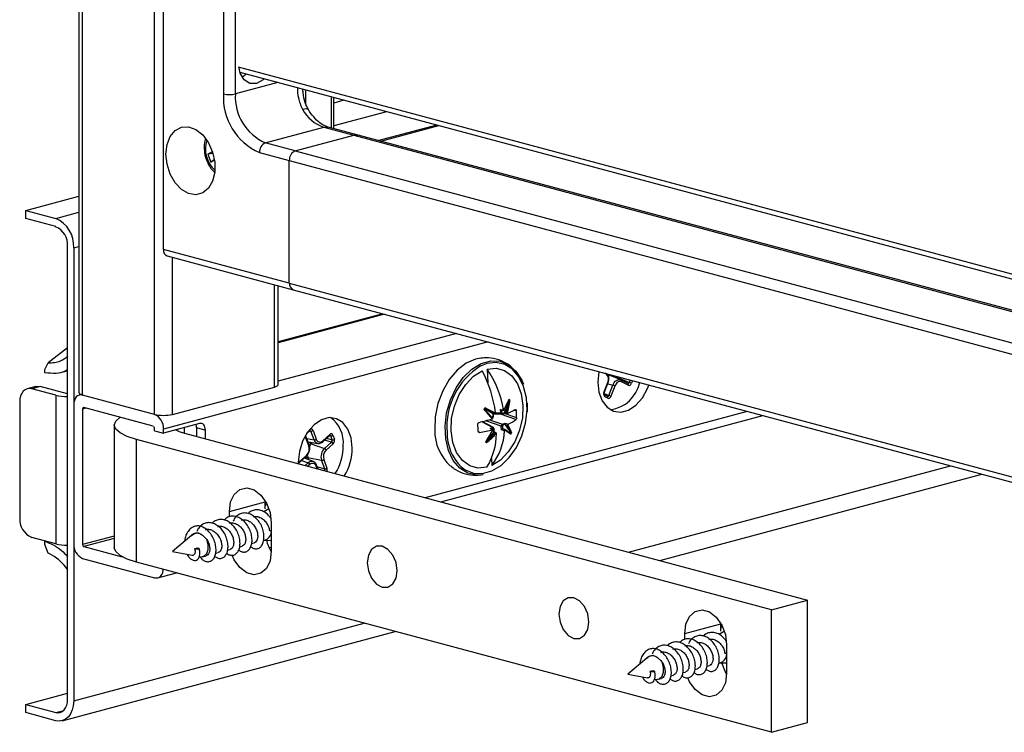
# Model space of a CAD drawing. Units: millimetres. Extents: x -2 to 239, y -84 to 297.
# Drawn here: x 107 to 118, y -78 to -70 of the extents above; entities that cross this region are included whole.
import ezdxf

# ---------------------------------------------------------------- set-up
doc = ezdxf.new("R2010")
doc.units = ezdxf.units.MM
doc.layers.add('CONTORNI', color=7, linetype='Continuous')
doc.layers.add('FINI', color=4, linetype='Continuous')

msp = doc.modelspace()

# ---------------------------------------------------------------- linework, layer by layer
at = {"layer": 'CONTORNI'}
for p, q in [((107.289, -74.194), (107.289, -20.241)), ((108.137, -74.421), (108.137, -20.468)), ((108.951, -64.956), (108.951, -70.641)), ((109.092, -70.641), (109.092, -64.956)), ((109.594, -70.506), (109.092, -70.641)), ((109.923, -70.757), (109.923, -70.595)), ((110.223, -70.675), (110.223, -71.042)), ((110.373, -70.715), (110.253, -70.748)), ((110.874, -70.85), (110.253, -71.016)), ((109.445, -71.217), (110.135, -71.033)), ((110.135, -71.033), (110.488, -71.127)), ((111.468, -71.009), (110.783, -71.192)), ((109.799, -71.312), (109.445, -71.217)), ((110.488, -71.127), (129.466, -76.212)), ((108.786, -71.242), (108.789, -71.244)), ((109.375, -71.333), (109.728, -71.427)), ((109.799, -71.312), (128.891, -76.427)), ((109.728, -71.427), (128.82, -76.542)), ((106.971, -72.109), (107.245, -72.036)), ((107.183, -72.455), (107.245, -72.439)), ((109.728, -72.872), (108.243, -72.475)), ((108.349, -74.421), (108.349, -72.569)), ((109.552, -74.099), (109.552, -72.891)), ((109.728, -72.872), (128.82, -77.987)), ((110.852, -73.239), (109.595, -73.576)), ((111.701, -73.467), (109.595, -74.031)), ((112.077, -73.567), (108.243, -74.594)), ((113.466, -73.942), (113.457, -73.937)), ((113.466, -73.942), (113.467, -73.94)), ((113.539, -73.959), (113.561, -73.97)), ((113.561, -73.97), (113.563, -73.965)), ((113.589, -73.972), (113.586, -73.98)), ((113.586, -73.98), (113.742, -74.044)), ((113.742, -74.044), (113.752, -74.016)), ((113.779, -74.023), (113.767, -74.054)), ((106.787, -74.093), (106.688, -74.12)), ((113.442, -74.163), (113.487, -74.044)), ((113.487, -74.06), (113.546, -74.077)), ((113.5, -74.197), (113.546, -74.077)), ((113.571, -74.087), (113.525, -74.206)), ((113.728, -74.078), (113.65, -74.037)), ((106.971, -74.195), (106.971, -75.949)), ((113.444, -74.174), (113.5, -74.197)), ((113.487, -74.231), (113.452, -74.213)), ((107.325, -74.348), (107.289, -74.358)), ((112.221, -74.363), (112.258, -74.367)), ((112.223, -74.405), (112.221, -74.363)), ((112.234, -74.371), (112.236, -74.405)), ((115.133, -74.386), (111.332, -75.404)), ((112.092, -74.484), (112.243, -74.536)), ((112.118, -74.456), (112.128, -74.453)), ((112.128, -74.407), (112.145, -74.411)), ((112.128, -74.453), (112.135, -74.441)), ((112.135, -74.441), (112.133, -74.409)), ((112.162, -74.402), (112.223, -74.405)), ((112.402, -74.482), (112.22, -74.419)), ((112.236, -74.405), (112.243, -74.412)), ((112.243, -74.412), (112.268, -74.403)), ((112.269, -74.396), (112.29, -74.397)), ((112.272, -74.409), (112.41, -74.457)), ((112.407, -74.378), (112.376, -74.376)), ((108.491, -74.643), (108.491, -74.576)), ((108.632, -74.578), (108.738, -74.606)), ((109.949, -74.623), (109.971, -74.603)), ((112.128, -74.577), (112.001, -74.509)), ((112.23, -74.56), (112.047, -74.497)), ((112.097, -74.589), (112.128, -74.577)), ((112.127, -74.604), (112.097, -74.589)), ((112.135, -74.588), (112.115, -74.596)), ((112.142, -74.595), (112.135, -74.588)), ((112.144, -74.629), (112.142, -74.595)), ((112.232, -74.602), (112.23, -74.56)), ((112.269, -74.614), (112.232, -74.602)), ((112.243, -74.536), (112.275, -74.525)), ((112.25, -74.547), (112.243, -74.559)), ((112.243, -74.559), (112.245, -74.593)), ((112.275, -74.538), (112.25, -74.547)), ((112.275, -74.525), (112.311, -74.538)), ((112.297, -74.552), (112.276, -74.545)), ((107.925, -76.164), (107.925, -74.719)), ((109.958, -74.793), (109.921, -74.691)), ((109.935, -74.707), (110.021, -74.722)), ((109.983, -74.62), (109.966, -74.618)), ((110.021, -74.722), (109.983, -74.62)), ((110.008, -74.612), (110.046, -74.714)), ((110.123, -74.733), (110.205, -74.659)), ((110.167, -74.703), (110.234, -74.721)), ((110.217, -74.676), (110.2, -74.674)), ((110.234, -74.721), (110.217, -74.676)), ((110.243, -74.668), (110.26, -74.713)), ((111.959, -74.625), (111.975, -74.634)), ((112.156, -74.641), (112.139, -74.632)), ((110.002, -74.754), (109.988, -74.767)), ((109.988, -74.767), (110.144, -74.822)), ((110.227, -74.748), (110.142, -74.726)), ((110.144, -74.822), (110.227, -74.748)), ((110.246, -74.768), (110.163, -74.842)), ((109.847, -74.979), (109.93, -74.905)), ((109.921, -74.942), (109.92, -74.94)), ((109.946, -74.932), (110.109, -74.961)), ((109.946, -74.932), (109.955, -74.956)), ((110.135, -74.953), (110.173, -75.056)), ((109.873, -74.966), (109.951, -74.994)), ((109.917, -75.025), (109.951, -74.994)), ((109.97, -75.014), (109.948, -75.034)), ((110.058, -75.063), (110.047, -75.032)), ((110.059, -75.04), (110.147, -75.064)), ((110.147, -75.064), (110.109, -74.961)), ((113.733, -76.048), (117.534, -75.029)), ((109.021, -75.567), (109.445, -75.453)), ((107.662, -75.857), (107.289, -75.957)), ((107.662, -75.884), (107.303, -75.98)), ((109.462, -75.906), (109.46, -75.906)), ((107.183, -77.802), (110.612, -76.884)), ((114.395, -77.006), (114.82, -76.893)), ((106.971, -77.938), (107.067, -77.913))]:
    msp.add_line(p, q, dxfattribs=at)
at = {"layer": 'CONTORNI', "flags": 128}
for points in [[(109.882, -70.82), (109.908, -70.815), (109.929, -70.814), (109.944, -70.817), (109.953, -70.825)], [(110.135, -71.033), (110.163, -71.029), (110.187, -71.032)], [(113.546, -74.077), (113.554, -74.059), (113.564, -74.044), (113.576, -74.03), (113.589, -74.02), (113.603, -74.013), (113.617, -74.01), (113.631, -74.011), (113.64, -74.013)], [(113.487, -74.044), (113.489, -74.045), (113.491, -74.046), (113.491, -74.046), (113.492, -74.047), (113.492, -74.047)], [(113.65, -74.037), (113.639, -74.034), (113.628, -74.033), (113.617, -74.035), (113.606, -74.041), (113.595, -74.049), (113.586, -74.06), (113.577, -74.073), (113.571, -74.087)], [(113.442, -74.163), (113.444, -74.164), (113.445, -74.165), (113.446, -74.166), (113.446, -74.166), (113.446, -74.166)], [(112.135, -74.441), (112.136, -74.44), (112.137, -74.44), (112.137, -74.439), (112.138, -74.439), (112.138, -74.438)], [(112.142, -74.595), (112.143, -74.595), (112.144, -74.594), (112.145, -74.594), (112.145, -74.593), (112.145, -74.593)], [(109.988, -74.767), (109.973, -74.782), (109.965, -74.794)], [(109.939, -74.903), (109.941, -74.912), (109.946, -74.932)]]:
    msp.add_lwpolyline(points, dxfattribs=at)
at = {"layer": 'CONTORNI'}
for centre, radius, start, end in [((109.659, -70.682), 0.709, 176.6364, 246.4081), ((109.021, -70.335), 0.314, 256.9836, 283.0161), ((109.682, -70.675), 0.591, 176.6363, 246.4083), ((110.277, -70.607), 0.449, 208.3988, 251.5107), ((109.071, -71.291), 0.333, 161.5798, 228.4161), ((109.493, -71.326), 0.118, 113.592, 183.364), ((112.432, -74.568), 0.845, 121.8874, 184.5048), ((113.414, -74.006), 0.0824, 332.5934, 50.8186), ((113.505, -73.946), 0.0133, 183.3908, 233.0867), ((113.583, -73.979), 0.0234, 158.2778, 184.953), ((113.629, -73.832), 0.154, 243.6759, 253.6955), ((113.56, -73.969), 0.0281, 313.06, 335.8147), ((113.635, -74.029), 0.0168, 331.6395, 54.1053), ((113.502, -74.225), 0.154, 63.6756, 73.6958), ((113.714, -74.07), 0.0168, 331.6289, 54.1164), ((113.698, -74.192), 0.154, 63.6756, 73.6958), ((113.437, -74.205), 0.0168, 331.6395, 54.1053), ((113.472, -74.223), 0.0168, 331.6392, 54.1057), ((113.457, -74.345), 0.154, 63.6756, 73.6958), ((112.122, -74.454), 0.00681, 295.7287, 11.7728), ((112.228, -74.378), 0.0278, 259.8215, 287.4135), ((112.237, -74.413), 0.00681, 295.6613, 11.7665), ((109.962, -74.608), 0.0101, 323.6979, 29.4251), ((112.122, -74.589), 0.013, 1.1038, 60.951), ((112.235, -74.533), 0.0277, 259.8192, 287.4188), ((112.237, -74.548), 0.013, 1.1038, 60.951), ((109.915, -74.682), 0.0106, 303.0201, 9.6672), ((109.929, -74.642), 0.00656, 315.6549, 356.3698), ((109.986, -74.587), 0.0334, 263.4487, 311.0149), ((110.024, -74.689), 0.0334, 263.4487, 311.0149), ((110.076, -74.706), 0.0582, 196.091, 258.6061), ((110.089, -74.703), 0.0449, 195.3096, 317.9536), ((110.197, -74.664), 0.0101, 323.6853, 29.4377), ((110.221, -74.643), 0.0334, 263.4465, 311.0171), ((110.238, -74.688), 0.0334, 263.4487, 311.0149), ((112.151, -74.641), 0.561, 179.3429, 225.1938), ((109.855, -74.826), 0.109, 313.7881, 17.7278), ((109.953, -74.784), 0.0102, 301.8054, 11.6677), ((110.002, -74.735), 0.0349, 205.4952, 246.9107), ((110.238, -74.92), 0.136, 133.7875, 197.7301), ((110.114, -74.738), 0.01, 321.8669, 29.7058), ((110.131, -74.854), 0.0347, 21.3246, 67.0308), ((110.213, -74.78), 0.0347, 21.3167, 67.0387), ((109.942, -74.965), 0.0334, 83.4451, 131.0189), ((109.921, -74.91), 0.0104, 323.2537, 28.3205), ((110.113, -74.928), 0.0334, 263.4443, 311.0197), ((110.239, -74.92), 0.109, 133.7864, 197.7296), ((109.838, -74.983), 0.0104, 324.194, 28.2006), ((109.994, -75.035), 0.0587, 72.094, 136.8056), ((109.938, -75.026), 0.0347, 21.3156, 67.0317), ((110.004, -75.044), 0.0449, 15.3096, 137.9536), ((110.041, -75.023), 0.0103, 302.2803, 11.2084), ((110.151, -75.031), 0.0334, 263.4438, 311.0202)]:
    msp.add_arc(centre, radius, start, end, dxfattribs=at)
for centre, major_axis, ratio, start_param, end_param in [((113.728, -74.037), (0.0017, 0.0204), 0.717226, 2.856235, 4.419435), ((113.742, -74.041), (0.01, 0.0389), 0.679688, 2.986172, 4.549372), ((113.466, -74.175), (0.0107, 0.0386), 0.682733, 1.435209, 2.998409), ((113.487, -74.19), (0.0017, 0.0204), 0.717226, 2.856235, 4.419435), ((113.501, -74.193), (0.01, 0.0389), 0.679688, 2.986172, 4.549372), ((112.236, -74.4), (0.0032, 0.0198), 0.655986, 1.950141, 3.210673), ((109.983, -74.635), (0.0104, 0.0389), 0.676106, 5.52057, 7.08377), ((112.128, -74.596), (0.0074, 0.0187), 0.697648, 6.201543, 6.796159), ((112.243, -74.555), (0.0058, 0.0191), 0.621943, 0.46874, 2.024684), ((109.946, -74.668), (0.0104, 0.0386), 0.686448, 1.847256, 2.372185), ((109.968, -74.632), (0.0083, 0.0188), 0.655557, 5.621562, 6.50394), ((110.217, -74.691), (0.0104, 0.0389), 0.676106, 5.52057, 7.08377), ((110.203, -74.687), (0.0083, 0.0188), 0.655557, 5.621562, 6.50394), ((110.219, -74.732), (0.0053, 0.0193), 0.786649, 3.955544, 5.518744), ((110.234, -74.736), (0.0104, 0.0386), 0.686448, 3.950578, 5.513778), ((109.859, -75.01), (0.0104, 0.0386), 0.686448, 0.808985, 1.556939), ((110.133, -75.075), (0.0053, 0.0193), 0.786649, 4.315045, 5.518744), ((110.147, -75.079), (0.0104, 0.0386), 0.686448, 4.51562, 5.513778)]:
    msp.add_ellipse(centre, major_axis=major_axis, ratio=ratio, start_param=start_param, end_param=end_param, dxfattribs=at)
msp.add_open_spline([(109.823, -70.568), (109.825, -70.609), (109.829, -70.699), (109.864, -70.777), (109.882, -70.82)], degree=3, knots=[0, 0, 0, 0, 0.455151, 1, 1, 1, 1], dxfattribs=at)
at = {"layer": 'FINI'}
for p, q in [((107.245, -20.216), (107.245, -74.165)), ((108.243, -72.475), (108.243, -63.659)), ((129.473, -75.774), (109.127, -70.323)), ((129.473, -75.832), (109.147, -70.387)), ((110.253, -71.05), (110.253, -70.683)), ((110.54, -71.127), (110.187, -71.032)), ((110.808, -71.198), (111.492, -71.015)), ((109.799, -71.312), (110.488, -71.127)), ((129.469, -76.198), (110.54, -71.127)), ((108.822, -71.323), (108.766, -71.35)), ((108.828, -71.344), (108.766, -71.35)), ((108.766, -71.35), (108.8, -71.444)), ((108.791, -71.248), (108.786, -71.242)), ((108.844, -71.416), (108.8, -71.444)), ((108.8, -71.444), (108.845, -71.422)), ((109.728, -72.872), (109.728, -71.427)), ((106.617, -72.015), (107.245, -71.847)), ((106.617, -72.015), (106.971, -72.109)), ((106.617, -72.111), (106.617, -72.015)), ((106.971, -72.206), (106.617, -72.111)), ((107.112, -77.784), (107.112, -72.436)), ((107.183, -72.455), (107.183, -77.802)), ((108.288, -72.552), (109.773, -72.95)), ((109.595, -74.071), (109.595, -72.902)), ((109.773, -72.95), (128.865, -78.065)), ((110.832, -73.234), (109.595, -73.565)), ((107.112, -73.636), (106.881, -73.812)), ((106.843, -73.891), (106.881, -73.812)), ((106.843, -73.93), (106.843, -73.891)), ((107.065, -73.918), (107.112, -73.904)), ((112.063, -73.887), (112.071, -74.051)), ((113.64, -74.013), (113.494, -73.955)), ((113.64, -74.013), (113.644, -74.015)), ((113.644, -74.015), (113.645, -74.016)), ((113.723, -74.056), (113.645, -74.016)), ((106.735, -74.093), (106.636, -74.119)), ((106.971, -74.195), (106.688, -74.12)), ((107.112, -74.18), (106.787, -74.093)), ((108.349, -74.421), (109.552, -74.099)), ((113.446, -74.166), (113.492, -74.047)), ((107.271, -74.188), (107.25, -74.194)), ((108.137, -74.421), (107.289, -74.194)), ((113.482, -74.209), (113.447, -74.191)), ((106.546, -74.274), (106.546, -75.642)), ((107.183, -74.31), (107.183, -75.948)), ((107.289, -74.358), (107.289, -75.957)), ((108.123, -74.562), (107.303, -74.342)), ((112.053, -74.365), (112.128, -74.407)), ((112.234, -74.371), (112.221, -74.363)), ((112.232, -74.371), (112.261, -74.374)), ((112.315, -74.281), (112.269, -74.396)), ((112.537, -74.29), (112.536, -74.392)), ((111.516, -75.454), (115.317, -74.435)), ((112.123, -74.461), (112.125, -74.46)), ((112.129, -74.408), (112.128, -74.407)), ((112.129, -74.408), (112.148, -74.412)), ((112.138, -74.438), (112.136, -74.409)), ((112.137, -74.415), (112.234, -74.42)), ((112.24, -74.419), (112.269, -74.409)), ((112.268, -74.403), (112.269, -74.396)), ((112.269, -74.409), (112.268, -74.403)), ((112.269, -74.409), (112.303, -74.411)), ((107.662, -74.548), (107.662, -75.994)), ((108.137, -74.614), (108.137, -74.585)), ((108.668, -74.529), (108.243, -74.642)), ((108.243, -74.642), (108.243, -74.594)), ((108.632, -74.578), (108.632, -74.681)), ((108.738, -74.709), (108.738, -74.606)), ((112.137, -74.578), (112.006, -74.507)), ((112.097, -74.589), (112.104, -74.59)), ((112.132, -74.604), (112.104, -74.59)), ((112.147, -74.629), (112.145, -74.593)), ((112.232, -74.602), (112.245, -74.593)), ((112.245, -74.593), (112.25, -74.593)), ((112.272, -74.599), (112.249, -74.592)), ((112.275, -74.538), (112.275, -74.525)), ((112.276, -74.545), (112.275, -74.538)), ((112.276, -74.545), (112.331, -74.623)), ((115.421, -76.727), (107.925, -74.719)), ((108.137, -74.614), (108.243, -74.642)), ((108.491, -74.643), (115.845, -76.613)), ((109.963, -74.782), (109.925, -74.68)), ((109.934, -74.647), (109.97, -74.614)), ((109.97, -74.614), (109.97, -74.614)), ((110.122, -74.744), (110.205, -74.67)), ((110.205, -74.67), (110.205, -74.67)), ((112.139, -74.632), (112.071, -74.725)), ((112.139, -74.632), (112.144, -74.629)), ((112.144, -74.629), (112.146, -74.629)), ((112.171, -74.641), (112.146, -74.629)), ((109.95, -74.747), (110.065, -74.763)), ((109.955, -74.762), (109.967, -74.749)), ((109.847, -74.99), (109.929, -74.916)), ((110.013, -74.979), (109.906, -74.936)), ((109.92, -74.94), (109.916, -74.927)), ((112.114, -74.943), (112.118, -75.025)), ((110.068, -75.066), (110.051, -75.021)), ((114.101, -76.146), (117.901, -75.128)), ((109.488, -75.534), (109.428, -75.572)), ((109.445, -75.453), (109.446, -75.444)), ((109.445, -75.534), (109.445, -75.453)), ((109.021, -75.631), (109.021, -75.567)), ((109.516, -75.699), (109.516, -76.036)), ((106.971, -75.949), (106.688, -75.873)), ((108.572, -75.85), (108.349, -76.041)), ((108.609, -75.829), (108.596, -75.832)), ((108.657, -75.819), (108.644, -75.822)), ((109.494, -75.791), (109.516, -75.794)), ((106.843, -75.957), (106.843, -75.919)), ((106.894, -75.93), (106.843, -75.919)), ((106.881, -76.058), (106.843, -75.957)), ((107.303, -75.98), (107.757, -76.102)), ((108.649, -76.001), (108.61, -76.006)), ((108.668, -76.013), (108.649, -76.001)), ((109.142, -75.984), (109.171, -75.976)), ((109.283, -75.946), (109.312, -75.938)), ((109.425, -75.908), (109.449, -75.902)), ((109.439, -75.905), (109.516, -75.908)), ((109.491, -75.996), (109.516, -75.989)), ((108.349, -76.041), (108.58, -76.084)), ((108.61, -76.006), (108.668, -76.013)), ((108.706, -76.101), (108.747, -76.09)), ((108.858, -76.06), (108.888, -76.052)), ((109.001, -76.022), (109.03, -76.014)), ((107.289, -76.121), (108.137, -76.348)), ((115.421, -78.172), (107.925, -76.164)), ((108.176, -76.348), (108.395, -76.29)), ((115.421, -76.727), (115.845, -76.613)), ((115.845, -78.058), (115.845, -76.613)), ((115.421, -78.172), (115.421, -76.727)), ((114.82, -76.893), (114.82, -76.884)), ((114.82, -76.98), (114.82, -76.893)), ((107.048, -78.035), (110.979, -76.982)), ((114.395, -77.077), (114.395, -77.006)), ((114.864, -76.98), (114.802, -77.018)), ((114.89, -77.139), (114.89, -77.476)), ((113.983, -77.275), (113.97, -77.279)), ((114.031, -77.265), (114.018, -77.269)), ((114.868, -77.238), (114.89, -77.24)), ((113.946, -77.296), (113.723, -77.487)), ((114.657, -77.393), (114.687, -77.385)), ((114.799, -77.355), (114.823, -77.348)), ((114.813, -77.351), (114.89, -77.354)), ((113.723, -77.487), (113.954, -77.531)), ((114.023, -77.447), (113.984, -77.453)), ((113.984, -77.453), (114.042, -77.459)), ((114.042, -77.459), (114.023, -77.447)), ((114.232, -77.506), (114.262, -77.498)), ((114.375, -77.468), (114.404, -77.461)), ((114.516, -77.431), (114.545, -77.423)), ((114.081, -77.547), (114.121, -77.536)), ((106.617, -77.844), (107.112, -77.711)), ((106.617, -77.94), (106.617, -77.844)), ((106.617, -77.844), (106.971, -77.938)), ((106.971, -78.035), (106.617, -77.94)), ((115.421, -78.172), (115.845, -78.058))]:
    msp.add_line(p, q, dxfattribs=at)
at = {"layer": 'FINI', "flags": 128}
for points in [[(109.431, -70.463), (109.418, -70.474), (109.339, -70.517), (109.261, -70.516), (109.194, -70.474), (109.15, -70.395), (109.137, -70.333)], [(109.219, -70.406), (109.206, -70.418), (109.171, -70.442)], [(108.272, -71.35), (108.285, -71.237), (108.322, -71.141), (108.381, -71.071), (108.456, -71.032), (108.54, -71.028), (108.626, -71.06), (108.707, -71.125), (108.774, -71.216), (108.823, -71.326), (108.848, -71.446), (108.848, -71.563), (108.823, -71.669), (108.774, -71.753), (108.707, -71.809), (108.626, -71.83), (108.54, -71.816), (108.456, -71.767), (108.381, -71.688), (108.322, -71.586), (108.285, -71.47), (108.272, -71.35)], [(110.488, -71.127), (110.516, -71.124), (110.54, -71.127)], [(110.488, -71.127), (110.516, -71.124), (110.54, -71.127)], [(112.01, -73.756), (111.927, -73.769), (111.815, -73.818), (111.709, -73.9), (111.615, -74.011), (111.539, -74.144), (111.483, -74.293), (111.451, -74.449), (111.445, -74.604)], [(112.013, -75.134), (111.943, -75.138), (111.837, -75.115), (111.742, -75.057), (111.664, -74.966), (111.607, -74.849), (111.574, -74.711), (111.566, -74.559), (111.585, -74.403), (111.629, -74.249), (111.696, -74.107), (111.782, -73.985), (111.882, -73.888), (111.992, -73.822), (112.105, -73.791), (112.215, -73.795), (112.316, -73.836), (112.403, -73.911), (112.471, -74.016), (112.492, -74.063)], [(112.061, -75.045), (111.955, -75.055), (111.857, -75.028), (111.771, -74.966), (111.703, -74.873), (111.658, -74.754), (111.638, -74.617), (111.644, -74.471), (111.677, -74.325), (111.733, -74.187), (111.81, -74.067), (111.903, -73.972), (112.006, -73.907)], [(111.756, -75.039), (111.805, -75.075), (111.903, -75.115), (112.01, -75.12), (112.12, -75.089), (112.227, -75.025), (112.324, -74.931), (112.408, -74.812), (112.473, -74.674), (112.515, -74.525), (112.534, -74.372), (112.527, -74.225), (112.494, -74.091), (112.439, -73.977), (112.363, -73.889), (112.271, -73.832), (112.168, -73.81), (112.058, -73.823), (111.986, -73.851)], [(112.063, -73.887), (112.168, -73.877), (112.267, -73.904), (112.353, -73.966), (112.42, -74.059), (112.466, -74.178), (112.486, -74.315), (112.479, -74.461), (112.447, -74.607), (112.39, -74.745), (112.313, -74.865), (112.221, -74.96), (112.118, -75.025)], [(113.382, -73.917), (113.37, -74.04), (113.383, -74.158), (113.42, -74.26), (113.48, -74.338), (113.556, -74.384), (113.643, -74.396), (113.733, -74.371), (113.82, -74.313), (113.897, -74.226), (113.956, -74.117), (113.972, -74.075)], [(106.688, -74.12), (106.66, -74.116), (106.634, -74.12), (106.609, -74.131), (106.588, -74.149), (106.57, -74.174), (106.557, -74.204), (106.549, -74.238), (106.546, -74.274)], [(106.735, -74.093), (106.759, -74.089), (106.787, -74.093)], [(109.552, -74.099), (109.57, -74.093), (109.584, -74.086), (109.593, -74.079), (109.595, -74.071)], [(107.289, -74.194), (107.268, -74.191), (107.248, -74.194), (107.23, -74.202), (107.214, -74.216), (107.201, -74.234), (107.191, -74.257), (107.185, -74.282), (107.183, -74.31)], [(107.245, -74.165), (107.248, -74.173), (107.256, -74.181), (107.27, -74.188), (107.289, -74.194)], [(107.303, -74.342), (107.3, -74.342), (107.298, -74.342), (107.295, -74.343), (107.293, -74.345), (107.291, -74.348), (107.29, -74.351), (107.289, -74.354), (107.289, -74.358)], [(107.925, -74.719), (107.813, -74.682), (107.73, -74.641), (107.679, -74.595), (107.662, -74.548), (107.679, -74.501), (107.73, -74.456)], [(110.471, -74.816), (110.458, -74.698), (110.42, -74.595), (110.361, -74.518), (110.285, -74.472), (110.198, -74.46), (110.107, -74.485), (110.02, -74.543), (109.944, -74.63), (109.885, -74.739), (109.847, -74.861), (109.834, -74.987), (109.835, -75.003)], [(108.389, -74.603), (108.429, -74.623), (108.491, -74.643)], [(108.738, -74.606), (108.737, -74.588), (108.733, -74.571), (108.726, -74.556), (108.718, -74.543), (108.707, -74.534), (108.695, -74.529), (108.681, -74.527), (108.668, -74.529)], [(109.021, -75.567), (109.036, -75.455), (109.079, -75.365), (109.145, -75.308), (109.226, -75.289), (109.312, -75.312), (109.392, -75.374), (109.458, -75.467), (109.501, -75.58), (109.516, -75.699)], [(109.454, -75.459), (109.446, -75.496), (109.445, -75.5)], [(107.925, -76.164), (107.813, -76.128), (107.73, -76.086), (107.679, -76.041), (107.662, -75.994)], [(108.674, -76.102), (108.681, -76.103), (108.721, -76.095), (108.753, -76.064), (108.771, -76.015), (108.772, -75.957), (108.755, -75.898)], [(111.001, -76.266), (110.988, -76.17), (110.949, -76.081), (110.892, -76.014), (110.824, -75.977), (110.757, -75.978), (110.699, -76.014), (110.661, -76.082), (110.648, -76.171), (110.661, -76.267), (110.699, -76.355), (110.757, -76.423), (110.824, -76.459), (110.892, -76.459), (110.949, -76.422), (110.988, -76.354), (111.001, -76.266)], [(109.516, -76.036), (109.501, -76.148), (109.458, -76.238), (109.392, -76.295), (109.312, -76.314), (109.226, -76.291), (109.145, -76.229), (109.079, -76.136), (109.055, -76.083)], [(108.137, -76.348), (108.158, -76.351), (108.178, -76.348), (108.196, -76.34), (108.212, -76.326), (108.226, -76.308), (108.235, -76.285), (108.241, -76.26), (108.243, -76.249)], [(113.264, -76.872), (113.25, -76.776), (113.212, -76.688), (113.155, -76.62), (113.087, -76.584), (113.019, -76.584), (112.962, -76.621), (112.924, -76.688), (112.91, -76.777), (112.924, -76.873), (112.962, -76.961), (113.019, -77.029), (113.087, -77.065), (113.155, -77.065), (113.212, -77.028), (113.25, -76.96), (113.264, -76.872)], [(114.395, -77.006), (114.41, -76.895), (114.453, -76.805), (114.519, -76.747), (114.6, -76.729), (114.686, -76.752), (114.766, -76.814), (114.832, -76.907), (114.875, -77.02), (114.89, -77.139)], [(114.829, -76.901), (114.82, -76.943), (114.82, -76.946)], [(114.048, -77.548), (114.055, -77.549), (114.095, -77.541), (114.127, -77.51), (114.145, -77.462), (114.146, -77.403), (114.129, -77.344)], [(114.89, -77.485), (114.877, -77.462), (114.835, -77.352)], [(114.89, -77.476), (114.875, -77.587), (114.832, -77.677), (114.766, -77.735), (114.686, -77.753), (114.6, -77.73), (114.519, -77.669), (114.453, -77.576), (114.432, -77.529)], [(106.971, -77.938), (106.998, -77.942), (107.025, -77.938), (107.049, -77.927), (107.071, -77.909), (107.088, -77.884), (107.101, -77.854), (107.109, -77.82), (107.112, -77.784)], [(107.183, -77.802), (107.179, -77.858), (107.167, -77.909), (107.147, -77.953), (107.121, -77.99), (107.088, -78.018), (107.052, -78.034), (107.012, -78.04), (106.971, -78.035)]]:
    msp.add_lwpolyline(points, dxfattribs=at)
at = {"layer": 'FINI'}
for centre, radius, start, end in [((109.846, -71.42), 0.118, 113.592, 183.364), ((106.829, -72.435), 0.355, 356.6365, 66.408), ((106.876, -72.423), 0.236, 356.6362, 66.4082), ((108.313, -72.486), 0.0708, 170.7419, 249.259), ((109.803, -72.881), 0.075, 173.2678, 246.733), ((110.641, -74.613), 1.536, 7.9219, 27.3393), ((111.075, -74.567), 1.199, 9.5881, 34.5461), ((113.459, -73.956), 0.416, 278.4646, 347.4374), ((107.104, -73.638), 0.573, 256.5329, 270.802), ((111.487, -73.922), 0.894, 329.8083, 338.9299), ((111.242, -74.113), 1.1, 344.3262, 352.6113), ((112.214, -74.37), 0.166, 44.2283, 50.0704), ((112.379, -74.545), 0.397, 149.5944, 152.8545), ((110.794, -75.575), 1.727, 39.6164, 44.4981), ((110.21, -78.19), 4.258, 62.7064, 64.5782), ((110.258, -78.084), 4.129, 62.8099, 64.233), ((111.481, -73.927), 0.896, 330.3947, 337.1822), ((111.232, -74.11), 1.096, 344.8452, 351.0338), ((112.004, -73.704), 0.767, 293.0382, 300.7247), ((108.066, -74.584), 0.177, 356.6362, 66.4082), ((108.243, -73.962), 0.471, 256.9834, 283.0164), ((110.006, -74.754), 0.361, 354.611, 54.6869), ((111.346, -71.867), 2.721, 283.2448, 286.5458), ((110.829, -75.536), 1.681, 39.8906, 43.5962), ((112.093, -74.084), 0.504, 295.6229, 307.8384), ((111.398, -74.466), 1.013, 0.5426, 5.0167), ((108.114, -74.584), 0.0236, 356.6378, 66.4084), ((108.524, -74.576), 0.109, 359.1782, 19.4911), ((112.013, -74.613), 0.568, 179.1131, 227.7955), ((110.655, -74.642), 1.302, 1.0386, 4.5176), ((111.754, -73.132), 1.518, 278.3746, 284.2274), ((111.033, -74.028), 1.241, 324.6971, 332.3447), ((111.748, -75.445), 0.995, 54.5348, 58.2159), ((111.745, -74.859), 0.632, 21.9621, 29.0789), ((111.773, -74.847), 0.616, 20.0479, 29.7661), ((111.186, -73.749), 1.332, 310.8608, 317.8507), ((111.387, -74.638), 0.787, 328.821, 359.2799), ((111.043, -74.034), 1.229, 326.1418, 331.8794), ((111.191, -73.755), 1.31, 312.1684, 317.4399), ((111.537, -74.577), 0.733, 322.3919, 357.1697), ((111.777, -75.417), 0.947, 53.5042, 58.6089), ((112.001, -74.456), 0.394, 329.5808, 332.8602), ((109.72, -74.786), 0.645, 328.7435, 359.7874), ((109.826, -74.814), 0.645, 328.7435, 359.7874), ((112.164, -74.63), 0.166, 224.2283, 230.0704), ((106.782, -75.656), 0.236, 176.6367, 246.408), ((109.406, -75.799), 0.111, 292.8046, 7.1947), ((107.104, -75.392), 0.573, 256.5329, 270.802), ((107.36, -75.958), 0.177, 176.6367, 246.4078), ((107.312, -75.958), 0.0236, 176.6404, 246.405), ((109.942, -75.79), 0.497, 193.4186, 210.8366), ((114.78, -77.246), 0.111, 292.8039, 7.1944)]:
    msp.add_arc(centre, radius, start, end, dxfattribs=at)
for points, knots in [([(109.953, -70.825), (109.94, -70.798), (109.911, -70.738), (109.893, -70.653), (109.889, -70.599), (109.888, -70.585)], [0, 0, 0, 0, 0.375707, 0.838853, 1, 1, 1, 1]), ([(110.187, -71.032), (110.177, -71.029), (110.147, -71.02), (110.088, -70.985), (110.015, -70.918), (109.973, -70.856), (109.953, -70.825)], [0, 0, 0, 0, 0.138132, 0.435941, 0.722512, 1, 1, 1, 1]), ([(108.74, -71.173), (108.737, -71.18), (108.723, -71.214), (108.721, -71.288), (108.734, -71.387), (108.774, -71.478), (108.813, -71.539), (108.841, -71.559), (108.844, -71.561)], [0, 0, 0, 0, 0.059543, 0.281943, 0.50773, 0.734799, 0.964056, 1, 1, 1, 1]), ([(106.881, -73.812), (106.907, -73.812), (106.957, -73.813), (107.038, -73.791), (107.087, -73.756), (107.116, -73.736)], [0, 0, 0, 0, 0.295049, 0.589358, 1, 1, 1, 1]), ([(112.353, -73.867), (112.333, -73.85), (112.279, -73.806), (112.173, -73.767), (112.063, -73.749), (111.997, -73.759), (111.972, -73.763)], [0, 0, 0, 0, 0.1938501, 0.5107232, 0.8142341, 1, 1, 1, 1]), ([(107.112, -73.896), (107.099, -73.903), (107.057, -73.926), (106.967, -73.945), (106.889, -73.935), (106.843, -73.93)], [0, 0, 0, 0, 0.163365, 0.516184, 1, 1, 1, 1]), ([(113.492, -74.047), (113.495, -74.037), (113.502, -74.016), (113.501, -73.98), (113.495, -73.954), (113.487, -73.945), (113.486, -73.945)], [0, 0, 0, 0, 0.265736, 0.615013, 0.975377, 1, 1, 1, 1]), ([(112.321, -74.243), (112.321, -74.243), (112.321, -74.244), (112.322, -74.245), (112.322, -74.247), (112.321, -74.252), (112.316, -74.262), (112.311, -74.269), (112.307, -74.275)], [0, 0, 0, 0, 0.030534, 0.061044, 0.107097, 0.192011, 0.449321, 1, 1, 1, 1]), ([(112.315, -74.281), (112.317, -74.275), (112.321, -74.268), (112.326, -74.26), (112.328, -74.257), (112.33, -74.255), (112.331, -74.254), (112.332, -74.254), (112.333, -74.254), (112.333, -74.255), (112.333, -74.255)], [0, 0, 0, 0, 0.547898, 0.676992, 0.81774, 0.872127, 0.926967, 0.960178, 0.993712, 1, 1, 1, 1]), ([(113.447, -74.191), (113.447, -74.191), (113.447, -74.191), (113.445, -74.187), (113.444, -74.182), (113.444, -74.175), (113.445, -74.17), (113.446, -74.167), (113.446, -74.166)], [0, 0, 0, 0, 0.230604, 0.406082, 0.584828, 0.762349, 0.948024, 1, 1, 1, 1]), ([(112.027, -74.364), (112.027, -74.364), (112.027, -74.363), (112.028, -74.363), (112.029, -74.362), (112.033, -74.362), (112.039, -74.367), (112.044, -74.373), (112.047, -74.377)], [0, 0, 0, 0, 0.030575, 0.061105, 0.107145, 0.192031, 0.449363, 1, 1, 1, 1]), ([(112.053, -74.365), (112.049, -74.363), (112.044, -74.36), (112.039, -74.354), (112.038, -74.351), (112.037, -74.349), (112.037, -74.347), (112.037, -74.346), (112.037, -74.345), (112.037, -74.344), (112.037, -74.344)], [0, 0, 0, 0, 0.547956, 0.677093, 0.817776, 0.872215, 0.926975, 0.960243, 0.99374, 1, 1, 1, 1]), ([(112.258, -74.367), (112.258, -74.368), (112.258, -74.37), (112.259, -74.371), (112.259, -74.371)], [0, 0, 0, 0, 0.630122, 1, 1, 1, 1]), ([(112.261, -74.374), (112.261, -74.374), (112.261, -74.374), (112.26, -74.373), (112.26, -74.372), (112.259, -74.371)], [0, 0, 0, 0, 0.300057, 0.649484, 1, 1, 1, 1]), ([(112.261, -74.37), (112.261, -74.37), (112.261, -74.371), (112.262, -74.373), (112.262, -74.374), (112.262, -74.374)], [0, 0, 0, 0, 0.018121, 0.576947, 1, 1, 1, 1]), ([(112.396, -74.364), (112.397, -74.364), (112.399, -74.363), (112.402, -74.365), (112.405, -74.369), (112.406, -74.373), (112.406, -74.377), (112.407, -74.378)], [0, 0, 0, 0, 0.224199, 0.448347, 0.672129, 0.891801, 1, 1, 1, 1]), ([(112.119, -74.458), (112.119, -74.458), (112.121, -74.459), (112.124, -74.461), (112.126, -74.465), (112.127, -74.469), (112.127, -74.471), (112.126, -74.473), (112.125, -74.473)], [0, 0, 0, 0, 0.010221, 0.326457, 0.565797, 0.73925, 0.869502, 1, 1, 1, 1]), ([(112.121, -74.476), (112.122, -74.476), (112.123, -74.475), (112.125, -74.474), (112.125, -74.473)], [0, 0, 0, 0, 0.630193, 1, 1, 1, 1]), ([(112.125, -74.46), (112.126, -74.459), (112.13, -74.457), (112.135, -74.452), (112.137, -74.445), (112.138, -74.441), (112.138, -74.438)], [0, 0, 0, 0, 0.239509, 0.476487, 0.741456, 1, 1, 1, 1]), ([(112.162, -74.406), (112.162, -74.407), (112.161, -74.408), (112.159, -74.41), (112.156, -74.412), (112.151, -74.413), (112.147, -74.412), (112.145, -74.411), (112.145, -74.411)], [0, 0, 0, 0, 0.130542, 0.260698, 0.434261, 0.673554, 0.989812, 1, 1, 1, 1]), ([(112.162, -74.406), (112.162, -74.405), (112.163, -74.403), (112.162, -74.401), (112.162, -74.401)], [0, 0, 0, 0, 0.630078, 1, 1, 1, 1]), ([(112.234, -74.42), (112.235, -74.42), (112.237, -74.42), (112.239, -74.419), (112.24, -74.419)], [0, 0, 0, 0, 0.763955, 1, 1, 1, 1]), ([(112.301, -74.41), (112.301, -74.41), (112.3, -74.41), (112.298, -74.408), (112.295, -74.405), (112.292, -74.401), (112.291, -74.399), (112.29, -74.397), (112.29, -74.397)], [0, 0, 0, 0, 0.130499, 0.260741, 0.43418, 0.673525, 0.989774, 1, 1, 1, 1]), ([(112.301, -74.41), (112.302, -74.411), (112.303, -74.411), (112.304, -74.411), (112.305, -74.41)], [0, 0, 0, 0, 0.6302939, 1, 1, 1, 1]), ([(112.41, -74.457), (112.41, -74.459), (112.41, -74.463), (112.409, -74.47), (112.407, -74.476), (112.404, -74.48), (112.403, -74.481), (112.402, -74.482)], [0, 0, 0, 0, 0.212258, 0.424363, 0.640495, 0.861931, 1, 1, 1, 1]), ([(111.953, -74.539), (111.953, -74.537), (111.953, -74.533), (111.956, -74.526), (111.96, -74.521), (111.965, -74.518), (111.968, -74.517), (111.97, -74.516)], [0, 0, 0, 0, 0.212256, 0.42436, 0.64049, 0.861845, 1, 1, 1, 1]), ([(112.131, -74.604), (112.131, -74.604), (112.129, -74.603), (112.128, -74.604), (112.127, -74.604)], [0, 0, 0, 0, 0.629752, 1, 1, 1, 1]), ([(112.131, -74.604), (112.132, -74.604), (112.133, -74.605), (112.134, -74.606), (112.133, -74.608), (112.131, -74.611), (112.129, -74.612), (112.127, -74.613), (112.127, -74.613)], [0, 0, 0, 0, 0.130615, 0.26075, 0.43424, 0.673569, 0.989821, 1, 1, 1, 1]), ([(112.145, -74.593), (112.145, -74.591), (112.144, -74.587), (112.141, -74.582), (112.138, -74.578), (112.136, -74.578), (112.136, -74.578)], [0, 0, 0, 0, 0.315428, 0.662821, 0.979275, 1, 1, 1, 1]), ([(112.271, -74.608), (112.271, -74.608), (112.272, -74.606), (112.272, -74.604), (112.273, -74.601), (112.273, -74.6), (112.272, -74.6), (112.272, -74.599)], [0, 0, 0, 0, 0.146182, 0.291837, 0.485944, 0.75385, 1, 1, 1, 1]), ([(112.297, -74.552), (112.297, -74.552), (112.298, -74.552), (112.3, -74.551), (112.302, -74.548), (112.304, -74.545), (112.306, -74.543), (112.307, -74.542), (112.308, -74.541)], [0, 0, 0, 0, 0.010221, 0.326437, 0.565782, 0.73923, 0.869393, 1, 1, 1, 1]), ([(112.311, -74.538), (112.31, -74.539), (112.309, -74.54), (112.308, -74.541), (112.308, -74.541)], [0, 0, 0, 0, 0.6299954, 1, 1, 1, 1]), ([(109.97, -74.614), (109.971, -74.614), (109.973, -74.612), (109.974, -74.612), (109.974, -74.612), (109.974, -74.612)], [0, 0, 0, 0, 0.462346, 0.945009, 1, 1, 1, 1]), ([(110.205, -74.67), (110.206, -74.669), (110.208, -74.668), (110.209, -74.668), (110.208, -74.668), (110.208, -74.668)], [0, 0, 0, 0, 0.462346, 0.945009, 1, 1, 1, 1]), ([(111.975, -74.634), (111.973, -74.634), (111.969, -74.635), (111.963, -74.632), (111.959, -74.628), (111.957, -74.623), (111.957, -74.619), (111.957, -74.618)], [0, 0, 0, 0, 0.224123, 0.448364, 0.672096, 0.891781, 1, 1, 1, 1]), ([(112.063, -74.719), (112.061, -74.725), (112.058, -74.732), (112.052, -74.74), (112.05, -74.743), (112.048, -74.745), (112.047, -74.746), (112.046, -74.746), (112.045, -74.745), (112.045, -74.745), (112.045, -74.745)], [0, 0, 0, 0, 0.547953, 0.677049, 0.817798, 0.872186, 0.926947, 0.960239, 0.993772, 1, 1, 1, 1]), ([(112.156, -74.641), (112.156, -74.641), (112.158, -74.64), (112.162, -74.639), (112.167, -74.639), (112.17, -74.64), (112.172, -74.642), (112.173, -74.643), (112.174, -74.643)], [0, 0, 0, 0, 0.010183, 0.326485, 0.565766, 0.73926, 0.869427, 1, 1, 1, 1]), ([(112.174, -74.647), (112.174, -74.646), (112.174, -74.645), (112.174, -74.644), (112.174, -74.643)], [0, 0, 0, 0, 0.630173, 1, 1, 1, 1]), ([(112.271, -74.608), (112.27, -74.61), (112.27, -74.611), (112.27, -74.613), (112.269, -74.614)], [0, 0, 0, 0, 0.630164, 1, 1, 1, 1]), ([(112.325, -74.635), (112.329, -74.637), (112.334, -74.64), (112.339, -74.646), (112.34, -74.649), (112.341, -74.651), (112.341, -74.653), (112.341, -74.654), (112.341, -74.655), (112.341, -74.656), (112.341, -74.656)], [0, 0, 0, 0, 0.5478897, 0.6770272, 0.8177553, 0.8721627, 0.9269362, 0.9602045, 0.9937403, 1, 1, 1, 1]), ([(112.352, -74.636), (112.351, -74.636), (112.351, -74.637), (112.35, -74.637), (112.349, -74.638), (112.345, -74.637), (112.339, -74.633), (112.334, -74.627), (112.331, -74.623)], [0, 0, 0, 0, 0.030574, 0.061102, 0.107139, 0.19202, 0.449337, 1, 1, 1, 1]), ([(109.929, -74.916), (109.936, -74.909), (109.95, -74.894), (109.965, -74.861), (109.971, -74.823), (109.968, -74.796), (109.964, -74.784), (109.963, -74.782)], [0, 0, 0, 0, 0.198803, 0.453157, 0.711312, 0.958925, 1, 1, 1, 1]), ([(110.065, -74.762), (110.067, -74.763), (110.078, -74.766), (110.099, -74.76), (110.114, -74.749), (110.122, -74.744)], [0, 0, 0, 0, 0.123926, 0.565757, 1, 1, 1, 1]), ([(112.057, -74.757), (112.057, -74.756), (112.057, -74.756), (112.057, -74.755), (112.056, -74.753), (112.057, -74.748), (112.062, -74.738), (112.067, -74.731), (112.071, -74.725)], [0, 0, 0, 0, 0.0305864, 0.0610959, 0.1071416, 0.1920344, 0.4493371, 1, 1, 1, 1]), ([(109.838, -75.004), (109.839, -75.002), (109.841, -74.997), (109.844, -74.992), (109.846, -74.99), (109.847, -74.99)], [0, 0, 0, 0, 0.386803, 0.772542, 1, 1, 1, 1]), ([(110.051, -75.021), (110.048, -75.013), (110.039, -74.997), (110.024, -74.982), (110.014, -74.98), (110.012, -74.98)], [0, 0, 0, 0, 0.436659, 0.901475, 1, 1, 1, 1]), ([(111.633, -75.03), (111.651, -75.045), (111.703, -75.087), (111.806, -75.126), (111.918, -75.145), (111.987, -75.135), (112.015, -75.13)], [0, 0, 0, 0, 0.1735619, 0.4908968, 0.7947112, 1, 1, 1, 1]), ([(109.132, -76.021), (109.138, -76.026), (109.156, -76.041), (109.19, -76.048), (109.228, -76.041), (109.259, -76.014), (109.281, -75.972), (109.29, -75.917), (109.286, -75.855), (109.268, -75.791), (109.237, -75.731), (109.195, -75.68), (109.145, -75.643), (109.092, -75.622), (109.039, -75.621), (108.993, -75.636), (108.97, -75.658), (108.961, -75.667)], [0, 0, 0, 0, 0.031677, 0.102295, 0.172914, 0.243533, 0.314151, 0.384769, 0.455388, 0.526007, 0.596625, 0.667244, 0.737862, 0.80848, 0.879099, 0.949717, 1, 1, 1, 1]), ([(109.272, -75.983), (109.283, -75.99), (109.306, -76.007), (109.344, -76.01), (109.381, -75.996), (109.409, -75.964), (109.427, -75.917), (109.431, -75.859), (109.423, -75.796), (109.4, -75.732), (109.365, -75.675), (109.32, -75.628), (109.269, -75.596), (109.215, -75.582), (109.163, -75.587), (109.116, -75.612), (109.082, -75.644), (109.07, -75.672), (109.066, -75.682)], [0, 0, 0, 0, 0.053217, 0.118486, 0.183754, 0.249023, 0.314291, 0.37956, 0.444828, 0.510097, 0.575365, 0.640634, 0.705903, 0.771171, 0.83644, 0.901709, 0.966978, 1, 1, 1, 1]), ([(109.51, -75.65), (109.504, -75.64), (109.486, -75.612), (109.445, -75.578), (109.393, -75.551), (109.339, -75.543), (109.288, -75.556), (109.255, -75.574), (109.243, -75.59), (109.242, -75.592)], [0, 0, 0, 0, 0.091622, 0.269467, 0.448123, 0.626783, 0.805445, 0.984104, 1, 1, 1, 1]), ([(109.306, -75.631), (109.316, -75.629), (109.34, -75.623), (109.381, -75.634), (109.423, -75.66), (109.459, -75.699), (109.484, -75.745), (109.491, -75.776), (109.494, -75.791)], [0, 0, 0, 0, 0.126977, 0.304218, 0.48148, 0.658796, 0.836264, 1, 1, 1, 1]), ([(108.674, -76.102), (108.678, -76.108), (108.693, -76.129), (108.725, -76.15), (108.765, -76.163), (108.803, -76.154), (108.835, -76.128), (108.856, -76.085), (108.866, -76.031), (108.861, -75.969), (108.843, -75.905), (108.812, -75.844), (108.77, -75.793), (108.721, -75.755), (108.668, -75.735), (108.615, -75.739), (108.569, -75.761), (108.531, -75.799), (108.505, -75.849), (108.493, -75.891), (108.493, -75.915), (108.492, -75.919)], [0, 0, 0, 0, 0.020931, 0.078779, 0.136626, 0.194474, 0.252322, 0.310169, 0.368017, 0.425865, 0.483712, 0.541694, 0.599882, 0.657702, 0.715197, 0.772475, 0.828956, 0.883986, 0.937865, 0.990544, 1, 1, 1, 1]), ([(108.848, -76.097), (108.858, -76.104), (108.882, -76.12), (108.92, -76.123), (108.956, -76.11), (108.985, -76.077), (109.002, -76.03), (109.007, -75.973), (108.998, -75.909), (108.976, -75.846), (108.941, -75.788), (108.896, -75.742), (108.845, -75.71), (108.791, -75.696), (108.738, -75.701), (108.692, -75.725), (108.656, -75.76), (108.642, -75.792), (108.637, -75.804)], [0, 0, 0, 0, 0.05266, 0.117245, 0.181829, 0.246415, 0.311, 0.375585, 0.44017, 0.504755, 0.56934, 0.633924, 0.69851, 0.763095, 0.827681, 0.892265, 0.956851, 1, 1, 1, 1]), ([(108.989, -76.059), (108.991, -76.061), (109.005, -76.075), (109.035, -76.084), (109.074, -76.084), (109.108, -76.063), (109.133, -76.025), (109.147, -75.974), (109.147, -75.914), (109.134, -75.85), (109.107, -75.788), (109.068, -75.734), (109.021, -75.691), (108.969, -75.665), (108.914, -75.657), (108.864, -75.67), (108.831, -75.687), (108.818, -75.704), (108.817, -75.705)], [0, 0, 0, 0, 0.010828, 0.081037, 0.151245, 0.221454, 0.291664, 0.361872, 0.432081, 0.50229, 0.5725, 0.642709, 0.712918, 0.783126, 0.853335, 0.923544, 0.993753, 1, 1, 1, 1]), ([(108.882, -75.745), (108.887, -75.743), (108.905, -75.736), (108.941, -75.742), (108.985, -75.762), (109.023, -75.798), (109.052, -75.843), (109.069, -75.892), (109.074, -75.94), (109.067, -75.979), (109.051, -76.006), (109.036, -76.011), (109.029, -76.013)], [0, 0, 0, 0, 0.039803, 0.149588, 0.259386, 0.369167, 0.478967, 0.588755, 0.698542, 0.808338, 0.918121, 1, 1, 1, 1]), ([(109.023, -75.707), (109.025, -75.706), (109.04, -75.699), (109.073, -75.702), (109.117, -75.718), (109.157, -75.751), (109.188, -75.794), (109.208, -75.843), (109.216, -75.892), (109.211, -75.934), (109.195, -75.965), (109.179, -75.972), (109.171, -75.976)], [0, 0, 0, 0, 0.016066, 0.125873, 0.235665, 0.345474, 0.455272, 0.565072, 0.674877, 0.784669, 0.894478, 1, 1, 1, 1]), ([(109.164, -75.668), (109.178, -75.666), (109.205, -75.661), (109.249, -75.676), (109.29, -75.705), (109.323, -75.746), (109.346, -75.795), (109.357, -75.844), (109.354, -75.888), (109.34, -75.92), (109.325, -75.937), (109.314, -75.937), (109.312, -75.937)], [0, 0, 0, 0, 0.102321, 0.212127, 0.321921, 0.431723, 0.541524, 0.651314, 0.76112, 0.870912, 0.980717, 1, 1, 1, 1]), ([(108.644, -75.822), (108.632, -75.823), (108.609, -75.825), (108.581, -75.838), (108.568, -75.853), (108.564, -75.858)], [0, 0, 0, 0, 0.402066, 0.787884, 1, 1, 1, 1]), ([(108.573, -75.851), (108.581, -75.845), (108.601, -75.828), (108.631, -75.82), (108.652, -75.819), (108.657, -75.819)], [0, 0, 0, 0, 0.316019, 0.82636, 1, 1, 1, 1]), ([(108.714, -75.858), (108.711, -75.856), (108.707, -75.851), (108.701, -75.847), (108.696, -75.844), (108.694, -75.842), (108.693, -75.842), (108.693, -75.842), (108.693, -75.842), (108.693, -75.842), (108.693, -75.842), (108.693, -75.841), (108.692, -75.841), (108.689, -75.839), (108.674, -75.83), (108.658, -75.826), (108.644, -75.822)], [0, 0, 0, 0, 0.1212844, 0.22824, 0.2816348, 0.3083199, 0.3216469, 0.3233283, 0.3241574, 0.324572, 0.3247785, 0.3248342, 0.3272118, 0.3679798, 0.4374469, 1, 1, 1, 1]), ([(108.715, -75.858), (108.726, -75.867), (108.741, -75.88), (108.753, -75.895), (108.755, -75.898)], [0, 0, 0, 0, 0.797315, 1, 1, 1, 1]), ([(108.74, -75.783), (108.748, -75.781), (108.77, -75.774), (108.809, -75.783), (108.852, -75.807), (108.888, -75.845), (108.915, -75.891), (108.93, -75.94), (108.932, -75.987), (108.922, -76.024), (108.906, -76.047), (108.892, -76.049), (108.888, -76.05)], [0, 0, 0, 0, 0.063611, 0.173404, 0.283183, 0.392979, 0.502759, 0.612552, 0.722341, 0.832123, 0.941916, 1, 1, 1, 1]), ([(106.843, -75.919), (106.877, -75.932), (106.943, -75.958), (107.035, -76.018), (107.088, -76.074), (107.112, -76.099)], [0, 0, 0, 0, 0.352606, 0.704307, 1, 1, 1, 1]), ([(108.755, -75.898), (108.763, -75.912), (108.779, -75.941), (108.79, -75.989), (108.79, -76.034), (108.777, -76.068), (108.761, -76.087), (108.749, -76.088), (108.746, -76.088)], [0, 0, 0, 0, 0.1705373, 0.3627936, 0.5551729, 0.7475571, 0.9399182, 1, 1, 1, 1]), ([(107.116, -76.259), (107.096, -76.233), (107.055, -76.181), (106.976, -76.108), (106.916, -76.076), (106.881, -76.058)], [0, 0, 0, 0, 0.2950498, 0.5893565, 1, 1, 1, 1]), ([(108.521, -76.073), (108.53, -76.087), (108.546, -76.113), (108.576, -76.137), (108.607, -76.147), (108.634, -76.142), (108.656, -76.123), (108.669, -76.093), (108.675, -76.055), (108.67, -76.027), (108.668, -76.013)], [0, 0, 0, 0, 0.134469, 0.267914, 0.398497, 0.525548, 0.648623, 0.768517, 0.885723, 1, 1, 1, 1]), ([(108.61, -76.006), (108.612, -76.017), (108.617, -76.037), (108.614, -76.062), (108.604, -76.079), (108.591, -76.087), (108.583, -76.084), (108.58, -76.083)], [0, 0, 0, 0, 0.226749, 0.447027, 0.67148, 0.904193, 1, 1, 1, 1]), ([(114.646, -77.429), (114.657, -77.437), (114.68, -77.453), (114.718, -77.456), (114.755, -77.442), (114.783, -77.41), (114.801, -77.363), (114.805, -77.305), (114.797, -77.242), (114.774, -77.179), (114.739, -77.121), (114.694, -77.074), (114.643, -77.042), (114.589, -77.028), (114.537, -77.033), (114.49, -77.058), (114.456, -77.091), (114.444, -77.119), (114.44, -77.128)], [0, 0, 0, 0, 0.053217, 0.118486, 0.183755, 0.249023, 0.314291, 0.37956, 0.444829, 0.510097, 0.575366, 0.640634, 0.705903, 0.771172, 0.83644, 0.901709, 0.966977, 1, 1, 1, 1]), ([(114.885, -77.097), (114.879, -77.087), (114.86, -77.059), (114.819, -77.024), (114.767, -76.998), (114.713, -76.99), (114.662, -77.002), (114.629, -77.02), (114.617, -77.037), (114.616, -77.038)], [0, 0, 0, 0, 0.095695, 0.272741, 0.450599, 0.628458, 0.806317, 0.984175, 1, 1, 1, 1]), ([(114.222, -77.543), (114.232, -77.55), (114.256, -77.567), (114.294, -77.57), (114.33, -77.556), (114.359, -77.524), (114.376, -77.477), (114.381, -77.419), (114.372, -77.356), (114.35, -77.292), (114.315, -77.235), (114.27, -77.188), (114.219, -77.156), (114.165, -77.142), (114.112, -77.147), (114.066, -77.171), (114.03, -77.207), (114.016, -77.238), (114.011, -77.25)], [0, 0, 0, 0, 0.0526597, 0.1172451, 0.18183, 0.2464151, 0.3110001, 0.3755856, 0.4401702, 0.5047555, 0.5693407, 0.6339254, 0.6985107, 0.7630961, 0.8276813, 0.892266, 0.956851, 1, 1, 1, 1]), ([(114.363, -77.505), (114.365, -77.507), (114.379, -77.521), (114.409, -77.53), (114.448, -77.53), (114.482, -77.509), (114.507, -77.472), (114.521, -77.42), (114.521, -77.36), (114.508, -77.296), (114.481, -77.234), (114.442, -77.18), (114.395, -77.137), (114.343, -77.111), (114.288, -77.103), (114.238, -77.116), (114.205, -77.134), (114.192, -77.15), (114.191, -77.152)], [0, 0, 0, 0, 0.010827, 0.081036, 0.151245, 0.221454, 0.291663, 0.361873, 0.432081, 0.50229, 0.5725, 0.642708, 0.712917, 0.783126, 0.853335, 0.923544, 0.993753, 1, 1, 1, 1]), ([(114.506, -77.467), (114.512, -77.472), (114.53, -77.487), (114.564, -77.494), (114.602, -77.487), (114.633, -77.46), (114.655, -77.418), (114.664, -77.363), (114.66, -77.301), (114.642, -77.237), (114.611, -77.177), (114.569, -77.126), (114.519, -77.089), (114.466, -77.068), (114.413, -77.068), (114.367, -77.082), (114.344, -77.104), (114.335, -77.113)], [0, 0, 0, 0, 0.031676, 0.102295, 0.172913, 0.243532, 0.314151, 0.384769, 0.455387, 0.526006, 0.596624, 0.667243, 0.737862, 0.808481, 0.879099, 0.949717, 1, 1, 1, 1]), ([(114.397, -77.153), (114.399, -77.152), (114.414, -77.145), (114.447, -77.149), (114.491, -77.165), (114.531, -77.197), (114.562, -77.241), (114.582, -77.29), (114.59, -77.338), (114.585, -77.38), (114.569, -77.411), (114.553, -77.419), (114.545, -77.422)], [0, 0, 0, 0, 0.016065, 0.125872, 0.235664, 0.345474, 0.455272, 0.565073, 0.674878, 0.78467, 0.894479, 1, 1, 1, 1]), ([(114.538, -77.114), (114.552, -77.112), (114.579, -77.108), (114.623, -77.122), (114.664, -77.151), (114.697, -77.193), (114.72, -77.241), (114.731, -77.29), (114.728, -77.334), (114.714, -77.366), (114.699, -77.383), (114.688, -77.383), (114.686, -77.383)], [0, 0, 0, 0, 0.10232, 0.212127, 0.32192, 0.431722, 0.541523, 0.651313, 0.761119, 0.870911, 0.980716, 1, 1, 1, 1]), ([(114.68, -77.078), (114.69, -77.075), (114.714, -77.069), (114.755, -77.08), (114.797, -77.106), (114.833, -77.145), (114.858, -77.191), (114.865, -77.223), (114.868, -77.238)], [0, 0, 0, 0, 0.126974, 0.304216, 0.481477, 0.658797, 0.836262, 1, 1, 1, 1]), ([(114.048, -77.548), (114.052, -77.554), (114.067, -77.576), (114.099, -77.597), (114.139, -77.609), (114.177, -77.6), (114.209, -77.574), (114.23, -77.532), (114.24, -77.477), (114.235, -77.415), (114.217, -77.351), (114.186, -77.291), (114.144, -77.24), (114.095, -77.202), (114.042, -77.182), (113.989, -77.185), (113.943, -77.207), (113.905, -77.245), (113.879, -77.295), (113.867, -77.337), (113.867, -77.361), (113.866, -77.365)], [0, 0, 0, 0, 0.0209309, 0.0787786, 0.1366265, 0.1944744, 0.2523217, 0.3101695, 0.3680173, 0.4258649, 0.4837125, 0.5416949, 0.5998821, 0.6577023, 0.715197, 0.772475, 0.8289563, 0.8839865, 0.9378657, 0.9905439, 1, 1, 1, 1]), ([(114.018, -77.269), (114.006, -77.27), (113.983, -77.271), (113.955, -77.285), (113.942, -77.299), (113.938, -77.304)], [0, 0, 0, 0, 0.402063, 0.78789, 1, 1, 1, 1]), ([(113.947, -77.298), (113.955, -77.291), (113.975, -77.274), (114.005, -77.266), (114.026, -77.265), (114.031, -77.265)], [0, 0, 0, 0, 0.316014, 0.826364, 1, 1, 1, 1]), ([(114.088, -77.304), (114.085, -77.302), (114.081, -77.298), (114.075, -77.293), (114.07, -77.29), (114.068, -77.289), (114.067, -77.288), (114.067, -77.288), (114.067, -77.288), (114.067, -77.288), (114.067, -77.288), (114.067, -77.288), (114.066, -77.287), (114.063, -77.286), (114.048, -77.277), (114.032, -77.272), (114.018, -77.269)], [0, 0, 0, 0, 0.121285, 0.228232, 0.281633, 0.308315, 0.321649, 0.323318, 0.324152, 0.324567, 0.324773, 0.324829, 0.327209, 0.367975, 0.437439, 1, 1, 1, 1]), ([(114.114, -77.23), (114.122, -77.227), (114.144, -77.221), (114.183, -77.229), (114.226, -77.253), (114.262, -77.291), (114.289, -77.337), (114.304, -77.387), (114.306, -77.433), (114.296, -77.47), (114.28, -77.493), (114.266, -77.495), (114.262, -77.496)], [0, 0, 0, 0, 0.063611, 0.173402, 0.283182, 0.392978, 0.502758, 0.612552, 0.722342, 0.832123, 0.941918, 1, 1, 1, 1]), ([(114.256, -77.192), (114.261, -77.19), (114.279, -77.183), (114.315, -77.188), (114.359, -77.208), (114.397, -77.244), (114.426, -77.289), (114.443, -77.338), (114.448, -77.386), (114.441, -77.425), (114.425, -77.452), (114.41, -77.457), (114.403, -77.459)], [0, 0, 0, 0, 0.0398032, 0.1495876, 0.259384, 0.3691673, 0.4789657, 0.5887553, 0.6985417, 0.8083373, 0.9181192, 1, 1, 1, 1]), ([(114.089, -77.304), (114.1, -77.314), (114.115, -77.326), (114.127, -77.341), (114.129, -77.344)], [0, 0, 0, 0, 0.79732, 1, 1, 1, 1]), ([(114.129, -77.344), (114.137, -77.358), (114.153, -77.387), (114.164, -77.435), (114.164, -77.48), (114.151, -77.514), (114.135, -77.533), (114.123, -77.534), (114.12, -77.534)], [0, 0, 0, 0, 0.170539, 0.362794, 0.555176, 0.747558, 0.93992, 1, 1, 1, 1]), ([(113.895, -77.52), (113.904, -77.533), (113.92, -77.559), (113.95, -77.583), (113.981, -77.593), (114.008, -77.589), (114.03, -77.569), (114.043, -77.539), (114.049, -77.501), (114.044, -77.473), (114.042, -77.459)], [0, 0, 0, 0, 0.134468, 0.267913, 0.398497, 0.525547, 0.648622, 0.768516, 0.885724, 1, 1, 1, 1]), ([(113.984, -77.453), (113.986, -77.463), (113.991, -77.483), (113.988, -77.509), (113.978, -77.525), (113.965, -77.533), (113.957, -77.53), (113.954, -77.529)], [0, 0, 0, 0, 0.226747, 0.447027, 0.671479, 0.904189, 1, 1, 1, 1])]:
    msp.add_open_spline(points, degree=3, knots=knots, dxfattribs=at)

doc.saveas('drawing.dxf')
